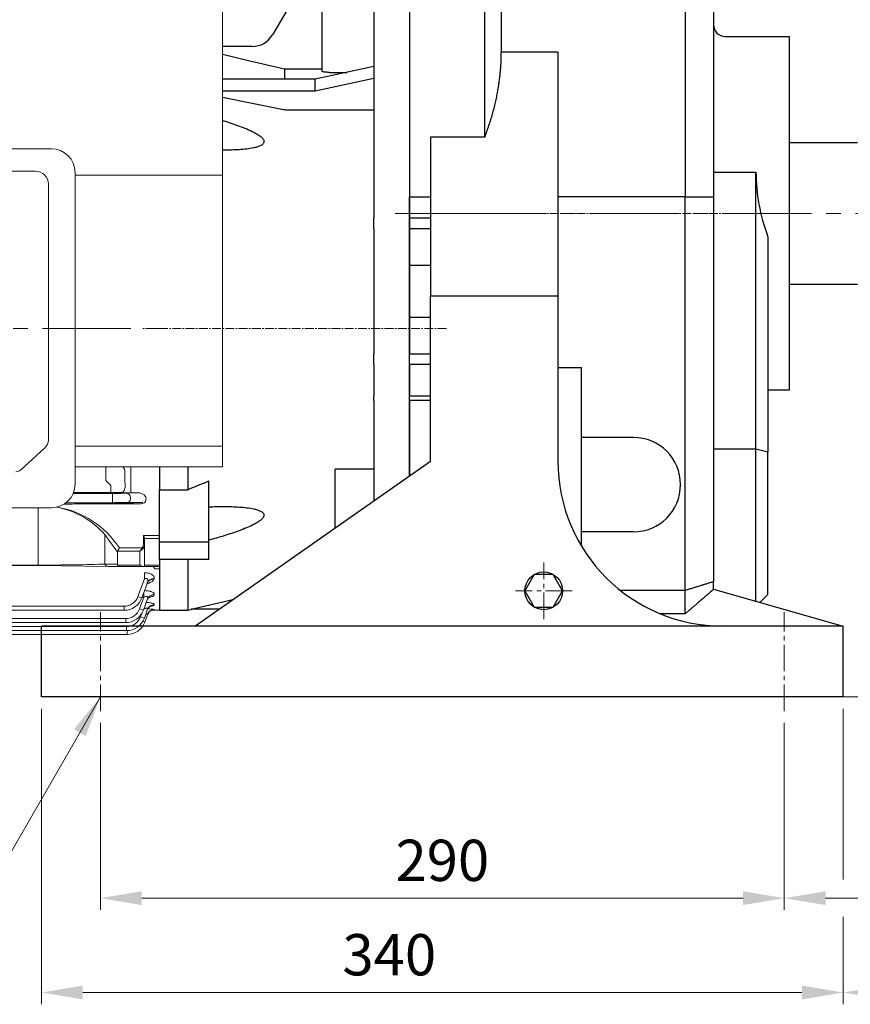
# Model space of a CAD drawing. Units: millimetres. Extents: x 1221 to 2653, y 14 to 2131.
# Drawn here: x 1597 to 1949, y 706 to 1124 of the extents above; entities that cross this region are included whole.
import ezdxf

# ---------------------------------------------------------------- set-up
doc = ezdxf.new("R2010")
doc.units = ezdxf.units.MM
doc.header["$LTSCALE"] = 5
doc.linetypes.add('AM_ISO08W050x2', pattern=[9, 6, -0.75, 1.5, -0.75])
doc.linetypes.add('CENTER2', pattern=[1.125, 0.75, -0.125, 0.125, -0.125])
doc.layers.get('DEFPOINTS').update_dxf_attribs({"linetype": 'CONTINUOUS'})
for name, color, linetype, lineweight in [('C', 1, 'CENTER2', 9), ('D', 7, 'CONTINUOUS', 9), ('O', 3, 'CONTINUOUS', 30), ('OUTLINE', 3, 'CONTINUOUS', 20)]:
    doc.layers.add(name, color=color, linetype=linetype, lineweight=lineweight)
doc.styles.get("Standard").update_dxf_attribs({"font": 'romans.shx', "width": 0.8, "bigfont": 'whgtxt.shx'})
doc.dimstyles.get("Standard").update_dxf_attribs({"dimtxt": 3.5, "dimasz": 3.5, "dimexe": 1, "dimexo": 1, "dimgap": 1, "dimtad": 1, "dimdec": 3, "dimdsep": 46, "dimtxsty": 'Standard', "dimcen": 0, "dimclrd": 256, "dimclre": 256, "dimclrt": 256, "dimadec": 3, "dimazin": 2, "dimtp": 0.1, "dimtm": 0.1, "dimtfac": 0.71, "dimtdec": 3, "dimtmove": 0, "dimatfit": 3, "dimfxl": 0, "dimlwd": -1, "dimlwe": -1, "dimarcsym": 0})

# ---------------------------------------------------------------- blocks, each defined once
blk = doc.blocks.new('*D142')
at = {"layer": 'D', "transparency": 16777216}
for p, q in [((1631.19, 825.45), (1631.19, 746.16)), ((1921.19, 825.45), (1921.19, 746.16)), ((1648.69, 751.16), (1903.69, 751.16))]:
    blk.add_line(p, q, dxfattribs=at)
for points in [[(1648.69, 754.08), (1648.69, 748.24), (1631.19, 751.16)], [(1903.69, 754.08), (1903.69, 748.24), (1921.19, 751.16)]]:
    blk.add_solid(points, dxfattribs=at)
at = {"layer": 'DEFPOINTS', "color": 0, "transparency": 16777216}
for p in [(1631.19, 830.45), (1921.19, 830.45), (1921.19, 751.16)]:
    blk.add_point(p, dxfattribs=at)
at = {"layer": 'D', "transparency": 16777216, "insert": (1776.19, 764.91), "char_height": 17.5, "attachment_point": 5}
blk.add_mtext('290', dxfattribs=at)
blk = doc.blocks.new('*D143')
at = {"layer": 'D', "transparency": 16777216}
for p, q in [((2035.19, 1009.95), (2035.19, 746.16)), ((1921.19, 825.45), (1921.19, 746.16)), ((1938.69, 751.16), (2017.69, 751.16))]:
    blk.add_line(p, q, dxfattribs=at)
for points in [[(1938.69, 754.08), (1938.69, 748.24), (1921.19, 751.16)], [(2017.69, 754.08), (2017.69, 748.24), (2035.19, 751.16)]]:
    blk.add_solid(points, dxfattribs=at)
at = {"layer": 'DEFPOINTS', "color": 0, "transparency": 16777216}
for p in [(2035.19, 1014.95), (1921.19, 830.45), (2035.19, 751.16)]:
    blk.add_point(p, dxfattribs=at)
at = {"layer": 'D', "transparency": 16777216, "insert": (1978.19, 764.91), "char_height": 17.5, "attachment_point": 5}
blk.add_mtext('114', dxfattribs=at)
blk = doc.blocks.new('*D145')
at = {"layer": 'D', "transparency": 16777216}
for p, q in [((1606.19, 831.45), (1606.19, 706.16)), ((1946.19, 831.45), (1946.19, 759.07)), ((1946.19, 743.25), (1946.19, 706.16)), ((1623.69, 711.16), (1928.69, 711.16))]:
    blk.add_line(p, q, dxfattribs=at)
for points in [[(1623.69, 714.08), (1623.69, 708.24), (1606.19, 711.16)], [(1928.69, 714.08), (1928.69, 708.24), (1946.19, 711.16)]]:
    blk.add_solid(points, dxfattribs=at)
at = {"layer": 'DEFPOINTS', "color": 0, "transparency": 16777216}
for p in [(1606.19, 836.45), (1946.19, 836.45), (1946.19, 711.16)]:
    blk.add_point(p, dxfattribs=at)
at = {"layer": 'D', "transparency": 16777216, "insert": (1753.69, 724.91), "char_height": 17.5, "attachment_point": 5}
blk.add_mtext('340', dxfattribs=at)
blk = doc.blocks.new('*D146')
at = {"layer": 'D', "transparency": 16777216}
for p, q in [((2035.19, 1009.95), (2035.19, 706.16)), ((1946.19, 831.45), (1946.19, 759.07)), ((1946.19, 743.25), (1946.19, 706.16)), ((1963.69, 711.16), (2017.69, 711.16))]:
    blk.add_line(p, q, dxfattribs=at)
for points in [[(1963.69, 714.08), (1963.69, 708.24), (1946.19, 711.16)], [(2017.69, 714.08), (2017.69, 708.24), (2035.19, 711.16)]]:
    blk.add_solid(points, dxfattribs=at)
at = {"layer": 'DEFPOINTS', "color": 0, "transparency": 16777216}
for p in [(2035.19, 1014.95), (1946.19, 836.45), (2035.19, 711.16)]:
    blk.add_point(p, dxfattribs=at)
at = {"layer": 'D', "transparency": 16777216, "insert": (1990.69, 724.91), "char_height": 17.5, "attachment_point": 5}
blk.add_mtext('89', dxfattribs=at)
blk = doc.blocks.new('*D144')
at = {"layer": 'D', "transparency": 16777216}
for p, q in [((2050.19, 1041.45), (2084.7, 1041.45)), ((2079.7, 853.95), (2079.7, 1023.95)), ((1906.19, 836.45), (2084.7, 836.45))]:
    blk.add_line(p, q, dxfattribs=at)
for points in [[(2076.78, 1023.95), (2082.62, 1023.95), (2079.7, 1041.45)], [(2076.78, 853.95), (2082.62, 853.95), (2079.7, 836.45)]]:
    blk.add_solid(points, dxfattribs=at)
at = {"layer": 'DEFPOINTS', "color": 0, "transparency": 16777216}
for p in [(2045.19, 1041.45), (2079.7, 1041.45), (1901.19, 836.45)]:
    blk.add_point(p, dxfattribs=at)
at = {"layer": 'D', "transparency": 16777216, "insert": (2060.21, 938.95), "char_height": 17.5, "attachment_point": 5, "rotation": 90}
blk.add_mtext('205{}{\\H0.71x;\\C3;\\S 0^ -0.2;}', dxfattribs=at)
blk = doc.blocks.new('*D191')
at = {"layer": 'D', "transparency": 16777216}
for p, q in [((1338.5, 1097.88), (1338.5, 1273.09)), ((2035.19, 1072.95), (2035.19, 1273.09)), ((1356, 1268.09), (2017.69, 1268.09))]:
    blk.add_line(p, q, dxfattribs=at)
for points in [[(1356, 1271.01), (1356, 1265.18), (1338.5, 1268.09)], [(2017.69, 1271.01), (2017.69, 1265.18), (2035.19, 1268.09)]]:
    blk.add_solid(points, dxfattribs=at)
at = {"layer": 'DEFPOINTS', "color": 0, "transparency": 16777216}
for p in [(2035.19, 1268.09), (1338.5, 1092.88), (2035.19, 1067.95)]:
    blk.add_point(p, dxfattribs=at)
at = {"layer": 'D', "transparency": 16777216, "insert": (1686.84, 1281.84), "char_height": 17.5, "attachment_point": 5}
blk.add_mtext('APPROX. 697', dxfattribs=at)
blk = doc.blocks.new('a684f6as1df3a2')
at = {"layer": 'C', "ltscale": 10}
blk.add_line((-203.27, 1426.38), (127.52, 1426.38), dxfattribs=at)
at = {"layer": 'OUTLINE'}
for p, q in [((154.22, 1367.72), (154.22, 1567.98)), ((-33.25, 1502.5), (81.75, 1502.5)), ((-26.46, 1493.04), (74.9, 1493.04)), ((91.75, 1492.5), (91.75, 1360.32)), ((91.75, 1491.38), (154.22, 1491.38)), ((80.5, 1487.44), (80.5, 1379.13)), ((68.62, 1366.31), (78.86, 1375.6)), ((91.75, 1376.38), (154.22, 1376.38)), ((91.75, 1367.72), (154.22, 1367.72)), ((91.75, 1367.71), (104.88, 1367.71)), ((104.88, 1366.26), (104.88, 1367.71)), ((104.88, 1364.58), (104.88, 1366.26)), ((112.86, 1361.14), (112.86, 1366.15)), ((115.36, 1366.38), (115.36, 1367.72)), ((115.36, 1366.38), (115.36, 1361.32)), ((127.52, 1367.72), (127.52, 1355.19)), ((127.52, 1356.68), (127.52, 1367.72)), ((127.52, 1367.72), (127.52, 1355.19)), ((127.52, 1356.68), (127.52, 1367.72)), ((127.52, 1367.72), (127.52, 1306.88)), ((104.88, 1364.58), (104.88, 1361.93)), ((106.89, 1359.77), (104.88, 1361.93)), ((115.36, 1356.71), (115.36, 1361.32)), ((106.89, 1356.77), (91.09, 1356.77)), ((106.89, 1356.77), (106.89, 1359.77)), ((111.36, 1356.73), (108.8, 1356.76)), ((113.57, 1356.48), (118.35, 1356.71)), ((118.35, 1356.71), (115.36, 1356.71)), ((127.52, 1356.44), (127.52, 1359.25)), ((127.52, 1353.8), (127.52, 1356.68)), ((127.52, 1353.8), (127.52, 1356.68)), ((87.95, 1352.47), (107.48, 1352.47)), ((90.95, 1356.41), (107.69, 1356.41)), ((107.69, 1354.66), (107.69, 1356.41)), ((107.69, 1354.1), (107.69, 1354.66)), ((107.69, 1352.35), (107.69, 1354.1)), ((108.48, 1352.48), (111.36, 1352.51)), ((115.21, 1354.73), (115.21, 1354.02)), ((115.36, 1352.53), (120.5, 1352.53)), ((121.71, 1354.95), (121.69, 1355.04)), ((121.84, 1353.71), (121.84, 1353.8)), ((127.52, 1340.96), (127.52, 1356.44)), ((127.52, 1340.96), (127.52, 1356.44)), ((127.52, 1350.63), (127.52, 1353.8)), ((127.52, 1350.63), (127.52, 1353.8)), ((81.75, 1350.32), (-33.25, 1350.32)), ((76.15, 1350.32), (76.15, 1326.03)), ((107.69, 1352.35), (87.78, 1352.35)), ((102.42, 1351.98), (119.64, 1351.98)), ((119.64, 1351.98), (113.57, 1352.27)), ((127.52, 1341.13), (127.52, 1342.46)), ((127.52, 1341.13), (127.52, 1342.46)), ((127.52, 1341.13), (127.52, 1330.38)), ((127.52, 1341.13), (127.52, 1330.38)), ((127.52, 1339.63), (127.52, 1340.96)), ((104.43, 1326.44), (104.43, 1339.01)), ((104.43, 1339.01), (109.72, 1331.54)), ((120.72, 1338.57), (120.72, 1334.87)), ((127.52, 1338.57), (120.72, 1338.57)), ((121.22, 1334.87), (121.22, 1337.25)), ((121.22, 1337.23), (127.52, 1337.23)), ((127.52, 1339.63), (127.52, 1328.88)), ((109.72, 1331.54), (109.72, 1326.44)), ((109.82, 1331.95), (110.55, 1333.37)), ((109.82, 1331.95), (119.22, 1331.95)), ((120.28, 1333.37), (110.55, 1333.37)), ((119.22, 1331.95), (119.22, 1326.03)), ((120.28, 1333.37), (120.63, 1333.12)), ((121.22, 1334.87), (120.72, 1334.87)), ((121.22, 1325.44), (121.22, 1334.87)), ((127.52, 1329.88), (127.52, 1330.38)), ((127.52, 1329.88), (127.52, 1330.38)), ((127.52, 1329.01), (127.52, 1329.88)), ((127.52, 1329.01), (127.52, 1329.88)), ((127.52, 1306.88), (127.52, 1329.01)), ((127.52, 1328.38), (127.52, 1328.88)), ((127.52, 1327.51), (127.52, 1328.38)), ((127.52, 1306.88), (127.52, 1327.51)), ((76.15, 1326.03), (-27.71, 1326.03)), ((76.15, 1325.81), (-27.71, 1325.81)), ((76.15, 1325.81), (105.85, 1325.44)), ((109.72, 1326.44), (104.43, 1326.44)), ((105.85, 1325.44), (110.55, 1325.44)), ((119.22, 1326.03), (109.82, 1326.03)), ((110.55, 1325.44), (120.63, 1325.44)), ((120.63, 1325.44), (121.22, 1325.44)), ((127.52, 1325.96), (121.22, 1325.96)), ((121.22, 1325.44), (127.22, 1325.44)), ((125.5, 1324.46), (127.52, 1324.46)), ((118.43, 1312.68), (121.16, 1320.19)), ((121.16, 1320.19), (121.16, 1322.74)), ((125.24, 1320.2), (125.16, 1319.99)), ((122.42, 1318.56), (120.08, 1312.11)), ((119.11, 1307.46), (120.94, 1312.47)), ((120.94, 1312.47), (120.21, 1312.47)), ((122.5, 1311.68), (120.76, 1306.89)), ((120.94, 1312.47), (120.94, 1314.47)), ((125.32, 1313.49), (125.27, 1313.36)), ((24.22, 1308.57), (112.56, 1308.57)), ((112.56, 1306.85), (24.22, 1306.85)), ((112.56, 1308.57), (112.56, 1306.85)), ((122.54, 1307.31), (121.16, 1303.51)), ((124.21, 1306.88), (127.52, 1306.88)), ((125.36, 1309.22), (125.34, 1309.16)), ((125.38, 1307.14), (125.37, 1307.12)), ((24.22, 1303.35), (113.24, 1303.35)), ((113.24, 1301.63), (113.24, 1303.35)), ((119.51, 1304.08), (119.95, 1305.27)), ((122.56, 1305.17), (121.35, 1301.85)), ((113.64, 1298.25), (-65.45, 1298.25)), ((113.24, 1301.63), (24.22, 1301.63)), ((24.22, 1299.96), (113.64, 1299.96)), ((113.64, 1299.96), (113.64, 1298.25)), ((113.83, 1298.25), (113.83, 1296.58)), ((113.83, 1296.58), (49.22, 1296.58))]:
    blk.add_line(p, q, dxfattribs=at)
for centre, radius, start, end in [((81.75, 1492.5), 10, 0, 90), ((74.9, 1487.44), 5.6, 0, 90), ((81.75, 1360.32), 10, 270, 0), ((106.99, 1186.73), 170.04, 89.3894, 90.032), ((115.23, 1697.23), 340.52, 269.3486, 270.0217), ((118.24, 1352.32), 4.39, 38.3044, 88.6674), ((107.51, 1453.09), 100.62, 269.9853, 270.5548), ((115.27, 946.39), 406.14, 89.9878, 90.5521), ((76.82, 1314.01), 37.25, 42.1568, 78.9418), ((77.05, 1310.97), 40.3, 33.767, 79.7801), ((102.2, 696.29), 655.69, 89.98155, 90.55249), ((112.56, 1314.82), 6.25, 270, 340), ((112.56, 1314.85), 8, 270, 340), ((113.24, 1309.6), 6.25, 270, 340), ((113.24, 1309.63), 8, 270, 340), ((121.5, 1289.71), 17.86, 77.4762, 86.5022), ((113.64, 1306.21), 6.25, 270, 340), ((113.64, 1306.25), 8, 270, 340), ((113.83, 1304.58), 8, 270, 340)]:
    blk.add_arc(centre, radius, start, end, dxfattribs=at)
for centre, major_axis, ratio, start_param, end_param in [((74.9, 1379.13), (-5.6, 0), 0.891007, 2.356194, 3.141593), ((66.64, 1368.07), (-2.8, 0), 0.891007, 1.570796, 2.356194), ((111.36, 1364.85), (-0.07, 3), 0.562552, 5.147404, 5.966705), ((111.36, 1359.73), (-0.04, -3), 0.56197, 0.021101, 2.066245), ((107.69, 1356.52), (-6.25, 0), 0.017455, 1.570796, 2.792527), ((113.57, 1354.73), (0.08, -1.75), 0.939566, 1.525768, 3.090595), ((113.57, 1354.02), (-0.08, -1.75), 0.939566, 0.050998, 1.615825), ((119.61, 1353.73), (-2.23, 0.11), 0.782359, 1.621794, 3.186621), ((121.12, 1353.8), (0, 2), 0.36397, 4.712389, 5.326197), ((81.45, 1352.81), (37, 0), 0.025124, 4.866321, 5.113069), ((107.69, 1352.24), (6.25, 0), 0.017455, 0.349066, 1.570796), ((125.16, 1317.32), (-2.82, 1.03), 0.878292, 5.021794, 6.283185), ((125.24, 1317.54), (-2.82, 1.03), 0.876351, 5.021153, 6.283185), ((118.43, 1312.71), (-1.64, 0.6), 0.0164, 1.576765, 3.141593), ((125.27, 1310.53), (-2.82, 1.03), 0.939154, 5.041762, 6.283185), ((125.32, 1310.65), (-2.82, 1.03), 0.937999, 5.041385, 6.283185), ((119.11, 1307.49), (1.64, -0.6), 0.0164, 4.718358, 6.283185), ((125.34, 1306.22), (-2.82, 1.03), 0.978442, 5.054509, 6.283185), ((125.36, 1306.28), (-2.82, 1.03), 0.977827, 5.05431, 6.283185), ((125.38, 1304.15), (-2.82, 1.03), 0.997486, 5.060647, 6.283185), ((125.37, 1304.13), (-2.82, 1.03), 0.997679, 5.060709, 5.952515), ((119.51, 1304.11), (-1.64, 0.6), 0.0164, 1.576765, 3.141593), ((125.37, 1304.13), (-2.82, 1.03), 0.997679, 5.952515, 6.283185), ((119.7, 1302.44), (-1.64, 0.6), 0.0164, 2.083413, 3.141593)]:
    blk.add_ellipse(centre, major_axis=major_axis, ratio=ratio, start_param=start_param, end_param=end_param, dxfattribs=at)
at = {"layer": 'OUTLINE', "extrusion": (0, 0, -1)}
for centre, major_axis, ratio, start_param, end_param in [((112.55, 1330.54), (2.73, -1.41), 0.517638, 2.879793, 3.141593), ((119.22, 1333.37), (-1.29, -1.93), 0.39141, 4.456194, 5.241592), ((119.22, 1333.37), (-1.86, -1.51), 0.49375, 4.309487, 5.094885), ((119.22, 1334.87), (0, 2.12), 0.707107, 1.570796, 2.356194), ((119.22, 1334.87), (0, -2.47), 0.808122, 4.712389, 5.497787), ((76.15, 1327.44), (40, 0), 0.035355, 0.785398, 1.570796), ((105.85, 1327.44), (0, 2), 0.816497, 3.141593, 4.18879), ((112.55, 1327.44), (-2.73, -1.41), 0.517638, 0, 0.261799), ((110.55, 1327.44), (0, 2), 0.517638, 3.141593, 3.926991), ((119.22, 1327.44), (1.85, -1.85), 0.414214, 0.392699, 1.178097)]:
    blk.add_ellipse(centre, major_axis=major_axis, ratio=ratio, start_param=start_param, end_param=end_param, dxfattribs=at)
at = {"layer": 'OUTLINE'}
for points, knots in [([(120.72, 1338.57), (120.83, 1338.34), (120.95, 1338.11), (121.09, 1337.78), (121.13, 1337.67), (121.2, 1337.45), (121.22, 1337.35), (121.22, 1337.25)], [0, 0, 0, 0, 0.5, 0.5, 0.75, 0.75, 1, 1, 1, 1]), ([(125.5, 1324.46), (125.44, 1324.63), (125.36, 1324.78), (125.18, 1325.04), (125.06, 1325.14), (124.8, 1325.3), (124.66, 1325.36), (124.32, 1325.43), (124.13, 1325.44), (123.92, 1325.44)], [0, 0, 0, 0, 0.25, 0.25, 0.5, 0.5, 0.75, 0.75, 1, 1, 1, 1]), ([(121.16, 1322.74), (121.49, 1322.74), (121.8, 1322.72), (122.43, 1322.65), (122.74, 1322.6), (123.31, 1322.46), (123.58, 1322.38), (124.07, 1322.17), (124.29, 1322.06), (124.58, 1321.87), (124.66, 1321.81), (124.82, 1321.67), (124.89, 1321.6), (125.08, 1321.39), (125.17, 1321.24), (125.29, 1320.94), (125.32, 1320.8), (125.33, 1320.5), (125.3, 1320.35), (125.24, 1320.2)], [0, 0, 0, 0, 0.125, 0.125, 0.25, 0.25, 0.375, 0.375, 0.5, 0.5, 0.5625, 0.5625, 0.625, 0.625, 0.75, 0.75, 0.875, 0.875, 1, 1, 1, 1]), ([(122.42, 1318.56), (122.51, 1318.79), (122.57, 1319.03), (122.61, 1319.37), (122.62, 1319.49), (122.6, 1319.72), (122.58, 1319.83), (122.52, 1319.98), (122.49, 1320.03), (122.43, 1320.13), (122.39, 1320.17), (122.26, 1320.29), (122.14, 1320.34), (121.87, 1320.38), (121.73, 1320.37), (121.44, 1320.3), (121.3, 1320.25), (121.16, 1320.19)], [0, 0, 0, 0, 0.25, 0.25, 0.375, 0.375, 0.5, 0.5, 0.5625, 0.5625, 0.625, 0.625, 0.75, 0.75, 0.875, 0.875, 1, 1, 1, 1]), ([(125.16, 1319.99), (125.05, 1319.67), (124.8, 1319.38), (124.28, 1318.98), (124.08, 1318.85), (123.64, 1318.62), (123.4, 1318.51), (122.87, 1318.31), (122.59, 1318.22), (122.29, 1318.14), (122.28, 1318.14), (122.28, 1318.14)], [0, 0, 0, 0, 0.25, 0.25, 0.375, 0.375, 0.5, 0.5, 0.625, 0.625, 0.6267334, 0.6267334, 0.6267334, 0.6267334]), ([(121.2, 1315.2), (121.43, 1315.2), (121.65, 1315.19), (122.18, 1315.15), (122.48, 1315.12), (123.06, 1315.03), (123.33, 1314.98), (123.71, 1314.88), (123.84, 1314.84), (124.07, 1314.77), (124.18, 1314.73), (124.49, 1314.6), (124.67, 1314.51), (124.97, 1314.32), (125.09, 1314.22), (125.27, 1314.01), (125.32, 1313.9), (125.37, 1313.7), (125.36, 1313.59), (125.32, 1313.49)], [0.0349902, 0.0349902, 0.0349902, 0.0349902, 0.125, 0.125, 0.25, 0.25, 0.375, 0.375, 0.4375, 0.4375, 0.5, 0.5, 0.625, 0.625, 0.75, 0.75, 0.875, 0.875, 1, 1, 1, 1]), ([(122.36, 1318.35), (122.37, 1318.39), (122.41, 1318.54), (122.53, 1318.7), (122.59, 1318.77), (122.6, 1318.78), (122.6, 1318.78)], [0, 0, 0, 0, 0.0291878, 0.1296166, 0.2169724, 0.2449387, 0.2449387, 0.2449387, 0.2449387]), ([(122.5, 1311.68), (122.57, 1311.86), (122.6, 1312.03), (122.58, 1312.28), (122.55, 1312.36), (122.47, 1312.51), (122.41, 1312.57), (122.26, 1312.67), (122.16, 1312.7), (121.94, 1312.73), (121.81, 1312.73), (121.43, 1312.67), (121.18, 1312.58), (120.94, 1312.47)], [0, 0, 0, 0, 0.25, 0.25, 0.375, 0.375, 0.5, 0.5, 0.625, 0.625, 0.75, 0.75, 1, 1, 1, 1]), ([(122.47, 1311.55), (122.51, 1311.66), (122.59, 1311.89), (122.8, 1312.19), (123.01, 1312.41), (123.14, 1312.5), (123.17, 1312.52), (123.17, 1312.52)], [0, 0, 0, 0, 0.0546248, 0.1331945, 0.2040982, 0.2708843, 0.3210876, 0.3210876, 0.3210876, 0.3210876]), ([(125.27, 1313.36), (125.23, 1313.26), (125.16, 1313.15), (124.95, 1312.95), (124.81, 1312.85), (124.48, 1312.67), (124.3, 1312.59), (123.87, 1312.43), (123.63, 1312.36), (123.21, 1312.25), (123.04, 1312.21), (122.85, 1312.18)], [0, 0, 0, 0, 0.125, 0.125, 0.25, 0.25, 0.375, 0.375, 0.5, 0.5, 0.582432, 0.582432, 0.582432, 0.582432]), ([(122.54, 1307.31), (122.56, 1307.37), (122.58, 1307.43), (122.57, 1307.54), (122.55, 1307.59), (122.48, 1307.68), (122.42, 1307.71), (122.28, 1307.76), (122.2, 1307.77), (122, 1307.77), (121.89, 1307.76), (121.66, 1307.72), (121.55, 1307.69), (121.31, 1307.62), (121.19, 1307.58), (121.04, 1307.52), (121, 1307.51), (120.97, 1307.5)], [0, 0, 0, 0, 0.125, 0.125, 0.25, 0.25, 0.375, 0.375, 0.5, 0.5, 0.625, 0.625, 0.75, 0.75, 0.875, 0.875, 0.9103612, 0.9103612, 0.9103612, 0.9103612]), ([(121.97, 1310.22), (122.17, 1310.2), (122.36, 1310.19), (122.84, 1310.15), (123.11, 1310.11), (123.63, 1310.04), (123.88, 1309.99), (124.32, 1309.89), (124.52, 1309.84), (124.77, 1309.75), (124.85, 1309.72), (124.99, 1309.66), (125.05, 1309.63), (125.21, 1309.54), (125.29, 1309.48), (125.37, 1309.35), (125.38, 1309.29), (125.36, 1309.22)], [0.1699174, 0.1699174, 0.1699174, 0.1699174, 0.25, 0.25, 0.375, 0.375, 0.5, 0.5, 0.625, 0.625, 0.6875, 0.6875, 0.75, 0.75, 0.875, 0.875, 1, 1, 1, 1]), ([(122.54, 1307.27), (122.59, 1307.4), (122.69, 1307.66), (122.95, 1308.04), (123.25, 1308.35), (123.52, 1308.55), (123.72, 1308.66), (123.81, 1308.69), (123.82, 1308.7), (123.82, 1308.7)], [0, 0, 0, 0, 0.0492269, 0.1180675, 0.1805673, 0.2363056, 0.2870629, 0.3371858, 0.3561793, 0.3561793, 0.3561793, 0.3561793]), ([(123.04, 1306), (123.15, 1306.13), (123.34, 1306.35), (123.7, 1306.63), (124.04, 1306.82), (124.33, 1306.93), (124.54, 1306.99), (124.65, 1307.01), (124.67, 1307.01), (124.67, 1307.01)], [0, 0, 0, 0, 0.0548555, 0.1101283, 0.15906, 0.2003791, 0.2362355, 0.270455, 0.3054922, 0.3054922, 0.3054922, 0.3054922]), ([(125.34, 1309.16), (125.31, 1309.1), (125.25, 1309.04), (125.07, 1308.92), (124.95, 1308.86), (124.65, 1308.76), (124.47, 1308.71), (124.06, 1308.63), (123.84, 1308.59), (123.6, 1308.56)], [0, 0, 0, 0, 0.125, 0.125, 0.25, 0.25, 0.375, 0.375, 0.4965634, 0.4965634, 0.4965634, 0.4965634]), ([(125.37, 1307.12), (125.36, 1307.1), (125.32, 1307.08), (125.17, 1307.05), (125.06, 1307.03), (124.85, 1307.01), (124.78, 1307), (124.7, 1307)], [0, 0, 0, 0, 0.125, 0.125, 0.25, 0.25, 0.3097893, 0.3097893, 0.3097893, 0.3097893]), ([(122.56, 1305.17), (122.57, 1305.2), (122.56, 1305.22), (122.51, 1305.25), (122.46, 1305.25), (122.28, 1305.24), (122.1, 1305.2), (121.84, 1305.13), (121.79, 1305.11), (121.74, 1305.1)], [0, 0, 0, 0, 0.125, 0.125, 0.25, 0.25, 0.5, 0.5, 0.5578996, 0.5578996, 0.5578996, 0.5578996])]:
    blk.add_open_spline(points, degree=3, knots=knots, dxfattribs=at)
blk.add_open_spline([(122.87, 1305.76), (122.93, 1305.86), (122.99, 1305.95), (123.06, 1306.04)], degree=3, dxfattribs=at)
blk = doc.blocks.new('SDFADFA')
at = {"layer": 'C', "linetype": 'AM_ISO08W050x2'}
blk.add_line((2616.29, 2948.75), (2616.29, 2876.26), dxfattribs=at)
at = {"layer": 'O'}
for p, q in [((2611.29, 2937.91), (2611.29, 2902.07)), ((2621.29, 2937.91), (2621.29, 2902.07)), ((2611.29, 2902.07), (2604.24, 2900.91)), ((2611.29, 2902.07), (2611.29, 2894.16)), ((2621.29, 2902.07), (2621.29, 2894.16)), ((2621.29, 2902.07), (2628.34, 2900.91)), ((2603.79, 2891.91), (2604.24, 2900.91)), ((2611.29, 2900.91), (2604.24, 2900.91)), ((2628.34, 2900.91), (2621.29, 2900.91)), ((2628.79, 2891.91), (2628.34, 2900.91)), ((2611.37, 2891.91), (2603.79, 2891.91)), ((2628.79, 2891.91), (2611.37, 2891.91))]:
    blk.add_line(p, q, dxfattribs=at)
blk.add_arc((2616.29, 2937.91), 5, 0, 180, dxfattribs=at)
blk = doc.blocks.new('ad84fa2d3f2ad20fe')
at = {"layer": 'C'}
for p, q in [((731.52, 959.14), (694.02, 959.14)), ((713.77, 910.4), (585.02, 910.4))]:
    blk.add_line(p, q, dxfattribs=at)
at = {"layer": 'O'}
for p, q in [((661.02, 1019.37), (661.02, 1094.14)), ((661.02, 1094.14), (664.02, 1094.14)), ((664.02, 1094.14), (683.02, 1094.14)), ((698.02, 1094.14), (683.02, 1094.14)), ((683.02, 1092.86), (683.02, 1094.14)), ((698.02, 1094.14), (698.02, 966.14)), ((680.02, 1092.86), (683.02, 1092.86)), ((683.02, 1092.4), (683.02, 966.14)), ((661.02, 1070.41), (639.93, 1034.8)), ((631.32, 1029.9), (618.72, 1029.9)), ((645.02, 1020.32), (645.02, 1016.01)), ((661.02, 1020.32), (645.02, 1020.32)), ((683.02, 1021.38), (658.02, 1016.01)), ((664.02, 1018.91), (671.56, 1018.91)), ((658.02, 1016.01), (618.72, 1016.01)), ((683.02, 1016.38), (658.02, 1011.01)), ((658.02, 1011.01), (658.02, 1016.01)), ((658.02, 1011.01), (618.72, 1011.01)), ((618.72, 1008.34), (643.91, 1003.28)), ((646.17, 1003.06), (683.02, 1003.06)), ((683.02, 966.14), (683.02, 957.21)), ((698.02, 966.14), (698.02, 957.21)), ((683.02, 952.65), (683.02, 957.21)), ((698.02, 957.21), (698.02, 952.65)), ((683.02, 952.65), (683.02, 937.14)), ((698.02, 952.65), (698.02, 937.14)), ((683.02, 937.14), (683.02, 915.14)), ((698.02, 937.14), (698.02, 915.14)), ((683.02, 915.14), (683.02, 899.62)), ((698.02, 915.14), (698.02, 899.62)), ((683.02, 895.06), (683.02, 899.62)), ((698.02, 895.06), (698.02, 899.62)), ((683.02, 895.06), (683.02, 881.76)), ((698.02, 895.06), (698.02, 881.76)), ((683.02, 879.83), (683.02, 881.76)), ((698.02, 879.83), (698.02, 881.76)), ((683.02, 879.83), (683.02, 837.34)), ((698.02, 879.83), (698.02, 847.84)), ((592.02, 851.74), (592.02, 842.01)), ((604.02, 851.74), (604.02, 842.01)), ((683.02, 850.64), (666.52, 850.64)), ((666.52, 825.79), (666.52, 850.64)), ((613.02, 819.74), (613.02, 845.73)), ((592.02, 842.01), (604.02, 842.01)), ((592.02, 819.74), (592.02, 842.01)), ((613.02, 819.74), (592.02, 819.74)), ((592.02, 812.4), (592.02, 819.74)), ((613.02, 812.4), (613.02, 819.74)), ((613.02, 812.4), (592.02, 812.4)), ((592.02, 812.4), (592.02, 790.9)), ((604.02, 812.4), (604.02, 790.9)), ((592.02, 790.9), (604.02, 790.9)), ((604.02, 790.9), (605.91, 791.33)), ((617.31, 791.33), (605.46, 791.33))]:
    blk.add_line(p, q, dxfattribs=at)
at = {"layer": 'O', "flags": 128}
for points in [[(645.02, 1020.32), (629.87, 1023.84), (618.72, 1026.42)], [(605.46, 791.33), (623.17, 795.44)]]:
    blk.add_lwpolyline(points, dxfattribs=at)
at = {"layer": 'O'}
blk.add_arc((631.32, 1039.9), 10, 270, 329.3601, dxfattribs=at)
for points, knots in [([(680.02, 1092.86), (680.22, 1092.86), (680.42, 1092.86), (680.8, 1092.85), (680.99, 1092.84), (681.36, 1092.82), (681.53, 1092.81), (681.86, 1092.78), (682.01, 1092.76), (682.29, 1092.72), (682.41, 1092.69), (682.63, 1092.64), (682.72, 1092.62), (682.87, 1092.56), (682.93, 1092.53), (683, 1092.47), (683.02, 1092.44), (683.02, 1092.4)], [0, 0, 0, 0, 0.125, 0.125, 0.25, 0.25, 0.375, 0.375, 0.5, 0.5, 0.625, 0.625, 0.75, 0.75, 0.875, 0.875, 1, 1, 1, 1]), ([(664.02, 1018.91), (663.82, 1018.91), (663.63, 1018.92), (663.24, 1018.93), (663.05, 1018.94), (662.69, 1018.96), (662.51, 1018.98), (662.19, 1019.01), (662.03, 1019.04), (661.76, 1019.08), (661.63, 1019.1), (661.42, 1019.15), (661.32, 1019.18), (661.18, 1019.23), (661.12, 1019.26), (661.04, 1019.31), (661.02, 1019.34), (661.02, 1019.37)], [0, 0, 0, 0, 0.125, 0.125, 0.25, 0.25, 0.375, 0.375, 0.5, 0.5, 0.625, 0.625, 0.75, 0.75, 0.875, 0.875, 1, 1, 1, 1]), ([(618.72, 998.56), (618.99, 998.48), (619.26, 998.39), (620.61, 997.98), (621.69, 997.63), (623.83, 996.92), (624.89, 996.55), (627, 995.77), (628.05, 995.36), (630.12, 994.48), (631.14, 994.02), (632.61, 993.25), (633.09, 992.99), (634.02, 992.42), (634.47, 992.11), (635.09, 991.62), (635.29, 991.45), (635.65, 991.09), (635.82, 990.91), (636.1, 990.52), (636.22, 990.32), (636.33, 990.01), (636.36, 989.91), (636.39, 989.7), (636.39, 989.6), (636.37, 989.31), (636.31, 989.12), (636.12, 988.77), (635.98, 988.61), (635.67, 988.32), (635.5, 988.2), (635.12, 987.96), (634.91, 987.85), (634.28, 987.56), (633.83, 987.4), (632.9, 987.12), (632.41, 987), (630.94, 986.69), (629.93, 986.54), (627.88, 986.29), (626.85, 986.2), (623.72, 985.99), (621.6, 985.94), (619.22, 985.93), (618.97, 985.93), (618.72, 985.93)], [0.109413, 0.109413, 0.109413, 0.109413, 0.125, 0.125, 0.1875, 0.1875, 0.25, 0.25, 0.3125, 0.3125, 0.375, 0.375, 0.40625, 0.40625, 0.4375, 0.4375, 0.453125, 0.453125, 0.46875, 0.46875, 0.484375, 0.484375, 0.4921875, 0.4921875, 0.5, 0.5, 0.515625, 0.515625, 0.53125, 0.53125, 0.546875, 0.546875, 0.5625, 0.5625, 0.59375, 0.59375, 0.625, 0.625, 0.6875, 0.6875, 0.75, 0.75, 0.875, 0.875, 0.8894828, 0.8894828, 0.8894828, 0.8894828]), ([(613.02, 834.74), (615.2, 834.82), (617.37, 834.87), (620.61, 834.86), (621.69, 834.84), (623.83, 834.78), (624.89, 834.73), (627, 834.58), (628.05, 834.49), (630.12, 834.23), (631.14, 834.07), (632.61, 833.74), (633.09, 833.62), (634.02, 833.32), (634.47, 833.15), (635.09, 832.84), (635.29, 832.73), (635.65, 832.48), (635.82, 832.35), (636.1, 832.04), (636.22, 831.87), (636.33, 831.6), (636.36, 831.51), (636.39, 831.31), (636.39, 831.21), (636.37, 830.91), (636.31, 830.7), (636.12, 830.3), (635.98, 830.1), (635.67, 829.72), (635.5, 829.54), (635.12, 829.19), (634.91, 829.03), (634.28, 828.55), (633.83, 828.25), (632.9, 827.7), (632.41, 827.43), (630.94, 826.68), (629.93, 826.23), (627.88, 825.37), (626.85, 824.97), (623.72, 823.82), (621.6, 823.12), (617.33, 821.81), (615.18, 821.19), (613.02, 820.61)], [0, 0, 0, 0, 0.125, 0.125, 0.1875, 0.1875, 0.25, 0.25, 0.3125, 0.3125, 0.375, 0.375, 0.40625, 0.40625, 0.4375, 0.4375, 0.453125, 0.453125, 0.46875, 0.46875, 0.484375, 0.484375, 0.492188, 0.492188, 0.5, 0.5, 0.515625, 0.515625, 0.53125, 0.53125, 0.546875, 0.546875, 0.5625, 0.5625, 0.59375, 0.59375, 0.625, 0.625, 0.6875, 0.6875, 0.75, 0.75, 0.875, 0.875, 1, 1, 1, 1])]:
    blk.add_open_spline(points, degree=3, knots=knots, dxfattribs=at)
for points in [[(643.91, 1003.28), (644.65, 1003.14), (645.4, 1003.06), (646.17, 1003.06)], [(604.02, 842.01), (607.03, 843.23), (610.03, 844.47), (613.02, 845.73)]]:
    blk.add_open_spline(points, degree=3, dxfattribs=at)
at = {"layer": 'D'}
blk.add_blockref('SDFADFA', (-1940.27, -1797.77), dxfattribs=at)

msp = doc.modelspace()

# ---------------------------------------------------------------- linework, layer by layer
at = {"layer": 'C', "ltscale": 10}
msp.add_line((2045.1938, 1041.4532), (1756.1938, 1041.4532), dxfattribs=at)
at = {"layer": 'C', "color": 1}
msp.add_line((1759.8938, 1041.4532), (1907.2072, 1041.4532), dxfattribs=at)
at = {"layer": 'C', "ltscale": 3}
for p, q in [((1819.1938, 869.4532), (1819.1938, 893.4532)), ((1831.1938, 881.4532), (1807.1938, 881.4532)), ((1631.1938, 830.4532), (1631.1938, 872.4532)), ((1921.1938, 830.4532), (1921.1938, 872.4532))]:
    msp.add_line(p, q, dxfattribs=at)
at = {"layer": 'O'}
for p, q in [((1762.1938, 1176.4532), (1762.1938, 1048.4532)), ((1762.1938, 1176.4532), (1762.1938, 1048.4532)), ((1794.1938, 1073.7383), (1794.1938, 1176.4532)), ((1879.1938, 1169.4532), (1879.1938, 1048.4532)), ((1801.1938, 1167.7889), (1801.1938, 1109.7368)), ((1891.1938, 1157.4532), (1891.1938, 1048.4532)), ((1896.1938, 1116.4532), (1923.1938, 1116.4532)), ((1923.1938, 1116.4532), (1923.1938, 966.4532)), ((1825.1938, 1109.7368), (1801.1938, 1109.7368)), ((1825.1938, 1109.7368), (1825.1938, 1006.4532)), ((1794.1938, 1073.7383), (1771.1938, 1073.7383)), ((1771.1938, 1073.7383), (1771.1938, 1006.4532)), ((1923.1938, 1071.4532), (1952.1938, 1071.4532)), ((1891.1938, 1058.9131), (1909.1938, 1058.9131)), ((1909.1938, 941.4437), (1909.1938, 1058.9131)), ((1762.1938, 1048.4532), (1771.1938, 1048.4532)), ((1762.1938, 1039.5281), (1762.1938, 1048.4532)), ((1762.1938, 1035.9759), (1762.1938, 1048.4532)), ((1879.1938, 1048.4532), (1825.1938, 1048.4532)), ((1879.1938, 1048.4532), (1891.1938, 1048.4532)), ((1879.1938, 881.6271), (1879.1938, 1048.4532)), ((1891.1938, 1048.4532), (1891.1938, 885.3396)), ((1825.1938, 1046.2583), (1825.1938, 1041.2583)), ((1762.1938, 1034.9656), (1762.1938, 1039.5281)), ((1762.1938, 1039.5281), (1771.1938, 1039.5281)), ((1825.1938, 1041.2583), (1825.1938, 1041.2583)), ((1762.1938, 1019.4532), (1762.1938, 1035.9759)), ((1762.1938, 1019.4532), (1762.1938, 1034.9656)), ((1771.1938, 1034.9656), (1762.1938, 1034.9656)), ((1914.1938, 1031.5631), (1914.1938, 940.2797)), ((1762.1938, 997.4532), (1762.1938, 1019.4532)), ((1762.1938, 1019.4532), (1771.1938, 1019.4532)), ((1762.1938, 997.4532), (1762.1938, 1019.4532)), ((1923.1938, 1011.4532), (1952.1938, 1011.4532)), ((1771.1938, 936.4532), (1771.1938, 1006.4532)), ((1771.1938, 1006.4532), (1825.1938, 1006.4532)), ((1825.1938, 1006.4532), (1825.1938, 936.4532)), ((1762.1938, 981.9408), (1762.1938, 997.4532)), ((1762.1938, 997.4532), (1771.1938, 997.4532)), ((1762.1938, 980.9305), (1762.1938, 997.4532)), ((1762.1938, 977.3784), (1762.1938, 981.9408)), ((1762.1938, 981.9408), (1771.1938, 981.9408)), ((1762.1938, 963.0593), (1762.1938, 980.9305)), ((1771.1938, 977.3784), (1762.1938, 977.3784)), ((1762.1938, 964.0742), (1762.1938, 977.3784)), ((1825.1938, 976.1181), (1835.1938, 976.1181)), ((1835.1938, 900.3969), (1835.1938, 976.1181)), ((1923.1938, 966.4532), (1914.1938, 966.4532)), ((1762.1938, 962.1506), (1762.1938, 964.0742)), ((1762.1938, 964.0742), (1771.1938, 964.0742)), ((1762.1938, 930.1532), (1762.1938, 963.0593)), ((1771.1938, 962.1506), (1762.1938, 962.1506)), ((1762.1938, 930.1537), (1762.1938, 962.1506)), ((1857.1938, 946.4532), (1835.1938, 946.4532)), ((1909.1938, 941.4437), (1891.1938, 941.4437)), ((1909.1938, 876.9829), (1909.1938, 941.4437)), ((1914.1938, 940.2797), (1909.1938, 941.4437)), ((1914.1938, 879.8726), (1914.1938, 940.2797)), ((1671.1938, 866.4532), (1771.1938, 936.4532)), ((1857.1938, 906.4532), (1835.1938, 906.4532)), ((1891.1938, 882.1061), (1891.1938, 885.3396)), ((1879.1938, 881.6271), (1851.6726, 881.6271)), ((1879.1938, 871.7245), (1879.1938, 881.6271)), ((1891.1938, 882.1061), (1946.1938, 866.4532)), ((1914.1938, 879.8726), (1910.837, 876.5157)), ((1879.1938, 871.7245), (1868.5444, 871.7245)), ((1946.1938, 866.4532), (1606.1938, 866.4532)), ((1606.1938, 836.4532), (1606.1938, 866.4532)), ((1946.1938, 836.4532), (1946.1938, 866.4532)), ((1946.1938, 836.4532), (1606.1938, 836.4532))]:
    msp.add_line(p, q, dxfattribs=at)
msp.add_lwpolyline([(1823.1938, 888.3814), (1815.1938, 888.3814), (1811.1938, 881.4532), (1815.1938, 874.525), (1823.1938, 874.525), (1827.1938, 881.4532)], close=True, dxfattribs=at)
msp.add_circle((1819.1938, 881.4532), 8, dxfattribs=at)
for centre, radius, start, end in [((1896.1938, 1121.4532), 5, 180, 270), ((1857.1938, 926.4532), 20, 270, 90), ((1895.1938, 936.4532), 70, 180, 269.974354)]:
    msp.add_arc(centre, radius, start, end, dxfattribs=at)
msp.add_ellipse((1984.1938, 1041.4532), major_axis=(-58.8833, 58.8833), ratio=0.78887561, start_param=0.66792087, end_param=1.03512889, dxfattribs=at)
for points, weights in [([(1794.1938, 1073.7383), (1801.1938, 1092.2435), (1801.1938, 1109.7368)], [1.0562248996, 1.0867768595, 1.0867768595]), ([(1891.1938, 882.1061), (1885.6781, 877.3022), (1879.1938, 871.7245)], [13.772167633, 13.0291338566, 12.2520287304])]:
    msp.add_rational_spline(points, weights, degree=2, dxfattribs=at)
msp.add_open_spline([(1891.1938, 885.3396), (1885.4392, 883.4833), (1879.1938, 881.6271)], degree=2, dxfattribs=at)

# ---------------------------------------------------------------- block references
at = {"layer": 'D'}
for name, p in [('ad84fa2d3f2ad20fe', (1064.1716, 82.3165)), ('a684f6as1df3a2', (1528.6751, -433.6627))]:
    msp.add_blockref(name, p, dxfattribs=at)

# ---------------------------------------------------------------- dimensions: what is measured, and where the dimension line sits
dim = msp.add_linear_dim(base=(2035.1938, 1268.0922), p1=(1338.4956, 1092.8817), p2=(2035.1938, 1067.9532), text='APPROX. 697', dimstyle='Standard', override={"dimscale": 5}, dxfattribs=at)
dim.commit()
dim.dimension.update_dxf_attribs({"geometry": '*D191', "text_midpoint": (1686.8447, 1281.8422)})
dim = msp.add_linear_dim(base=(2079.7017, 1041.4532), p1=(1901.1938, 836.4532), p2=(2045.1938, 1041.4532), angle=90, text='<>{}{\\H0.71x;\\C3;\\S 0^ -0.2;}', dimstyle='Standard', override={"dimscale": 5, "dimtp": 0, "dimtm": 0.2}, dxfattribs=at)
dim.commit()
dim.dimension.update_dxf_attribs({"geometry": '*D144', "text_midpoint": (2079.7017, 938.9532), "dimtype": 160})
for base, p1, p2, override, picture, middle in [((2035.1938, 751.1607), (1921.1938, 830.4532), (2035.1938, 1014.9532), {"dimscale": 5}, '*D143', (1978.1938, 764.9107)), ((2035.1938, 711.1607), (1946.1938, 836.4532), (2035.1938, 1014.9532), {"dimscale": 5}, '*D146', (1990.6938, 724.9107)), ((1921.1938, 751.1607), (1631.1938, 830.4532), (1921.1938, 830.4532), {"dimscale": 5, "dimtmove": 0}, '*D142', (1776.1938, 764.9107))]:
    dim = msp.add_linear_dim(base=base, p1=p1, p2=p2, dimstyle='Standard', override=override, dxfattribs=at)
    dim.commit()
    dim.dimension.update_dxf_attribs({"geometry": picture, "text_midpoint": middle})
dim = msp.add_linear_dim(base=(1946.1938, 711.1607), p1=(1606.1938, 836.4532), p2=(1946.1938, 836.4532), dimstyle='Standard', override={"dimscale": 5, "dimtmove": 0}, dxfattribs=at)
dim.commit()
dim.dimension.update_dxf_attribs({"geometry": '*D145', "text_midpoint": (1753.6938, 711.1607), "dimtype": 160})

# ---------------------------------------------------------------- leaders
msp.add_leader([(1631.1938, 836.4532), (1584.8841, 756.2424)], dimstyle='Standard', override={"dimscale": 5, "dimgap": 1, "dimtad": 0}, dxfattribs=at)

doc.saveas('drawing.dxf')
